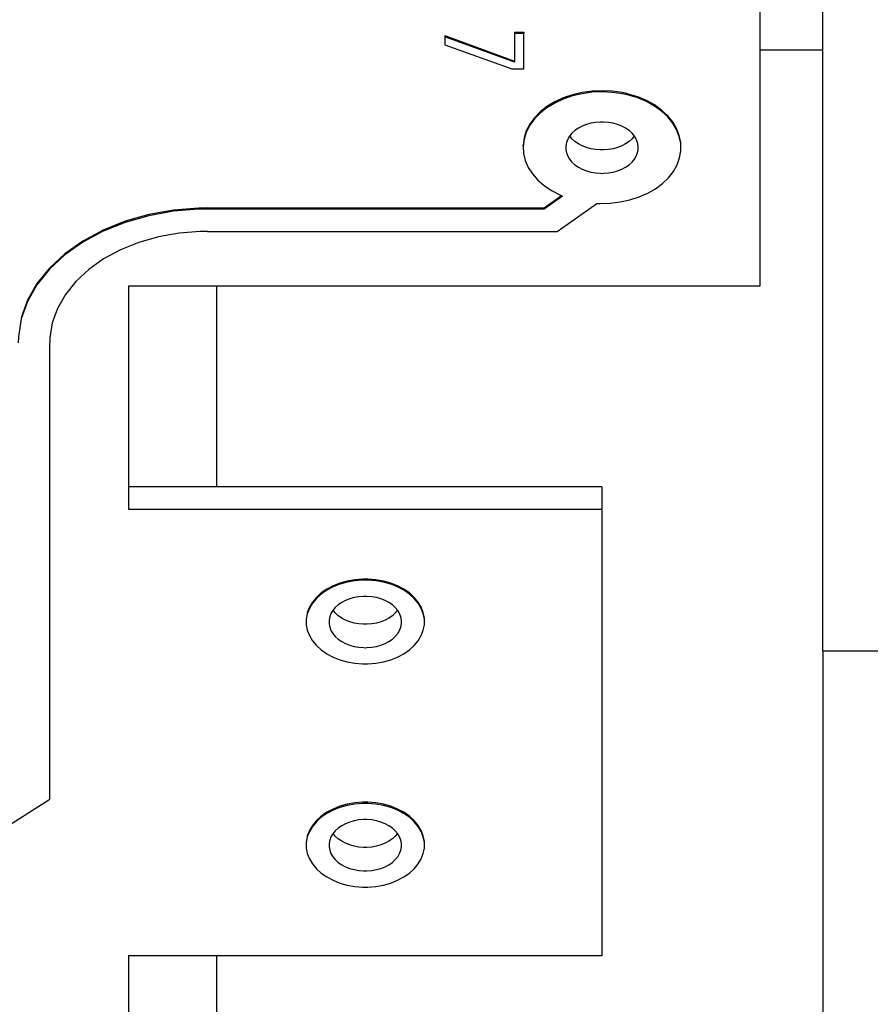
# Model space of a CAD drawing. Units: millimetres. Extents: x 0 to 3047370, y 0 to 3043748.
# Drawn here: x 935 to 941, y 20356 to 20363 of the extents above; entities that cross this region are included whole.
import ezdxf

# ---------------------------------------------------------------- set-up
doc = ezdxf.new("R2010")
doc.units = ezdxf.units.MM
doc.layers.add('Vacuum', color=7, linetype='Continuous')

msp = doc.modelspace()

# ---------------------------------------------------------------- linework, layer by layer
at = {"color": 2}
for p, q in [((940.4629, 20358.7243), (940.4629, 20370.7299)), ((940.0629, 20362.8039), (940.0629, 20361.0362)), ((938.0673, 20362.623), (938.0673, 20362.6159)), ((938.0673, 20362.623), (938.5086, 20362.4614)), ((938.5086, 20362.4543), (938.0673, 20362.6159)), ((938.0673, 20362.6159), (938.0673, 20362.5655)), ((938.5086, 20362.6439), (938.5086, 20362.6368)), ((938.5086, 20362.6439), (938.5673, 20362.6439)), ((938.5673, 20362.6368), (938.5086, 20362.6368)), ((938.5086, 20362.6368), (938.5086, 20362.4543)), ((938.5673, 20362.6439), (938.5673, 20362.6368)), ((938.5673, 20362.4125), (938.5673, 20362.6368)), ((938.0673, 20362.5655), (938.4924, 20362.4125)), ((940.0629, 20362.5335), (940.4629, 20362.5335)), ((938.4924, 20362.4125), (938.5673, 20362.4125)), ((938.5631, 20361.9221), (938.5631, 20361.9291)), ((938.6964, 20361.5311), (938.807, 20361.6093)), ((938.8132, 20361.6067), (938.6964, 20361.5241)), ((936.5629, 20361.5311), (938.6964, 20361.5311)), ((936.5629, 20361.5311), (936.5629, 20361.5241)), ((938.6964, 20361.5311), (938.6964, 20361.5241)), ((938.7792, 20361.3826), (939.0303, 20361.5602)), ((938.6964, 20361.5241), (936.5629, 20361.5241)), ((936.5629, 20361.3826), (938.7792, 20361.3826)), ((940.0629, 20361.0362), (936.0629, 20361.0362)), ((936.0629, 20361.0362), (936.0629, 20359.6219)), ((936.6229, 20359.7634), (936.6229, 20361.0362)), ((935.564, 20360.7158), (935.5629, 20360.6826)), ((935.5629, 20357.7859), (935.5629, 20360.6755)), ((939.0629, 20359.7634), (936.0629, 20359.7634)), ((939.0629, 20359.7634), (939.0629, 20359.6219)), ((936.0629, 20359.6219), (939.0629, 20359.6219)), ((939.0629, 20359.6219), (939.0629, 20356.7935)), ((937.9371, 20358.9254), (937.9371, 20358.9324)), ((940.4629, 20358.7243), (940.4629, 20355.1964)), ((940.4629, 20358.7243), (949.4629, 20358.7243)), ((934.2412, 20356.9458), (935.5629, 20357.7859)), ((937.9371, 20357.5112), (937.9371, 20357.5182)), ((939.0629, 20356.7935), (936.0629, 20356.7935)), ((936.0629, 20356.7935), (936.0629, 20353.9651)), ((936.6229, 20354.7747), (936.6229, 20356.7935))]:
    msp.add_line(p, q, dxfattribs=at)
for points in [[(939.2116, 20362.2576), (939.1916, 20362.2617), (939.1283, 20362.2706), (939.0641, 20362.2736), (938.9999, 20362.2708), (938.9365, 20362.2621), (938.8754, 20362.2478), (938.8173, 20362.228), (938.7634, 20362.2031), (938.7143, 20362.1735), (938.6712, 20362.1397), (938.6344, 20362.1022), (938.6049, 20362.0618), (938.5829, 20362.019), (938.5689, 20361.9744), (938.5631, 20361.9291)], [(939.2116, 20362.2505), (939.1916, 20362.2546), (939.1283, 20362.2635), (939.0641, 20362.2665), (938.9999, 20362.2637), (938.9365, 20362.255), (938.8754, 20362.2407), (938.8173, 20362.2209), (938.7634, 20362.196), (938.7143, 20362.1664), (938.6712, 20362.1326), (938.6344, 20362.0951), (938.6049, 20362.0547), (938.5829, 20362.0119), (938.5689, 20361.9674), (938.5631, 20361.9221), (938.5656, 20361.8764), (938.5764, 20361.8316), (938.5952, 20361.7879), (938.6218, 20361.7465), (938.6558, 20361.7077), (938.6965, 20361.6724), (938.7432, 20361.6411), (938.7954, 20361.6143), (938.8132, 20361.6067)], [(939.0303, 20361.5602), (939.0508, 20361.5595), (939.1148, 20361.5613), (939.1781, 20361.5689), (939.2395, 20361.5822), (939.2978, 20361.6008), (939.3524, 20361.6247), (939.4021, 20361.6532), (939.4464, 20361.6861), (939.4842, 20361.7226), (939.5153, 20361.7623), (939.5388, 20361.8044), (939.5545, 20361.8484), (939.5622, 20361.8935), (939.5616, 20361.9387), (939.5528, 20361.9837), (939.536, 20362.0274), (939.5114, 20362.0693), (939.4795, 20362.1085), (939.4406, 20362.1446), (939.3957, 20362.1769), (939.3451, 20362.2048), (939.2899, 20362.228), (939.2311, 20362.2459), (939.2116, 20362.2505)], [(939.5622, 20361.9006), (939.5616, 20361.9458), (939.5528, 20361.9908), (939.536, 20362.0344), (939.5114, 20362.0764), (939.4795, 20362.1156), (939.4406, 20362.1517), (939.3957, 20362.1839), (939.3451, 20362.2119), (939.2899, 20362.2351), (939.2311, 20362.253), (939.2116, 20362.2576)], [(939.0629, 20362.0756), (939.0525, 20362.0754), (939.0223, 20362.073), (938.9926, 20362.0678), (938.9642, 20362.0599), (938.9377, 20362.0494), (938.9133, 20362.0364), (938.8915, 20362.0214), (938.8727, 20362.0043), (938.8573, 20361.9858), (938.8455, 20361.9659), (938.8375, 20361.9451), (938.8335, 20361.9238), (938.8335, 20361.9021), (938.8375, 20361.8808), (938.8455, 20361.86), (938.8573, 20361.8402), (938.8727, 20361.8216), (938.8915, 20361.8045), (938.9133, 20361.7895), (938.9377, 20361.7766), (938.9642, 20361.7661), (938.9926, 20361.7581), (939.0223, 20361.7529), (939.0525, 20361.7505), (939.0629, 20361.7503)], [(939.0629, 20361.7503), (939.0734, 20361.7505), (939.1036, 20361.7529), (939.1333, 20361.7581), (939.1616, 20361.7661), (939.1882, 20361.7766), (939.2126, 20361.7895), (939.2344, 20361.8045), (939.2532, 20361.8216), (939.2686, 20361.8402), (939.2804, 20361.86), (939.2884, 20361.8808), (939.2924, 20361.9021), (939.2924, 20361.9238), (939.2884, 20361.9451), (939.2804, 20361.9659), (939.2686, 20361.9858), (939.2532, 20362.0043), (939.2344, 20362.0214), (939.2126, 20362.0364), (939.1882, 20362.0494), (939.1616, 20362.0599), (939.1333, 20362.0678), (939.1036, 20362.073), (939.0734, 20362.0754), (939.0629, 20362.0756)], [(939.0629, 20361.8988), (939.0525, 20361.899), (939.0223, 20361.9014), (938.9926, 20361.9066), (938.9642, 20361.9146), (938.9377, 20361.9251), (938.9133, 20361.938), (938.8915, 20361.953), (938.8727, 20361.9701), (938.8585, 20361.9872)], [(939.2674, 20361.9872), (939.2532, 20361.9701), (939.2344, 20361.953), (939.2126, 20361.938), (939.1882, 20361.9251), (939.1616, 20361.9146), (939.1333, 20361.9066), (939.1036, 20361.9014), (939.0734, 20361.899), (939.0629, 20361.8988)], [(936.5629, 20361.5311), (936.5066, 20361.5302), (936.3465, 20361.5172), (936.1905, 20361.4892), (936.0412, 20361.4467), (935.9013, 20361.3905), (935.7732, 20361.3215), (935.6594, 20361.241), (935.5619, 20361.1505), (935.4823, 20361.0515), (935.4222, 20360.946), (935.3826, 20360.8355)], [(936.5629, 20361.5241), (936.5066, 20361.5231), (936.3465, 20361.5101), (936.1905, 20361.4822), (936.0412, 20361.4397), (935.9013, 20361.3834), (935.7732, 20361.3144), (935.6594, 20361.2339), (935.5619, 20361.1434), (935.4823, 20361.0445), (935.4222, 20360.9389), (935.3826, 20360.8285), (935.3643, 20360.7153), (935.3629, 20360.6755)], [(936.5629, 20361.3826), (936.516, 20361.3819), (936.3827, 20361.3711), (936.2526, 20361.3477), (936.1282, 20361.3123), (936.0115, 20361.2654), (935.9048, 20361.2079), (935.81, 20361.1408), (935.7287, 20361.0654), (935.6624, 20360.9829), (935.6123, 20360.8949), (935.5793, 20360.803), (935.564, 20360.7087), (935.5629, 20360.6755)], [(937.5629, 20359.1729), (937.5459, 20359.1727), (937.4966, 20359.1687), (937.4483, 20359.1602), (937.402, 20359.1473), (937.3587, 20359.1301), (937.3189, 20359.1091), (937.2834, 20359.0845), (937.2528, 20359.0568), (937.2276, 20359.0265), (937.2084, 20358.9941), (937.1953, 20358.9602), (937.1888, 20358.9254), (937.1888, 20358.8902), (937.1953, 20358.8553), (937.2084, 20358.8214), (937.2276, 20358.7891), (937.2528, 20358.7587), (937.2834, 20358.731), (937.3189, 20358.7064), (937.3587, 20358.6854), (937.402, 20358.6682), (937.4483, 20358.6553), (937.4966, 20358.6468), (937.5459, 20358.6429), (937.5629, 20358.6426)], [(937.5629, 20359.18), (937.5459, 20359.1797), (937.4966, 20359.1758), (937.4483, 20359.1673), (937.402, 20359.1543), (937.3587, 20359.1372), (937.3189, 20359.1162), (937.2834, 20359.0916), (937.2528, 20359.0638), (937.2276, 20359.0335), (937.2084, 20359.0012), (937.1953, 20358.9673)], [(937.9371, 20358.9324), (937.9305, 20358.9673), (937.9175, 20359.0012), (937.8983, 20359.0335), (937.8731, 20359.0638), (937.8425, 20359.0916), (937.807, 20359.1162), (937.7672, 20359.1372), (937.7238, 20359.1543), (937.6776, 20359.1673), (937.6293, 20359.1758), (937.58, 20359.1797), (937.5629, 20359.18)], [(937.5629, 20358.6426), (937.58, 20358.6429), (937.6293, 20358.6468), (937.6776, 20358.6553), (937.7238, 20358.6682), (937.7672, 20358.6854), (937.807, 20358.7064), (937.8425, 20358.731), (937.8731, 20358.7587), (937.8983, 20358.7891), (937.9175, 20358.8214), (937.9305, 20358.8553), (937.9371, 20358.8902), (937.9371, 20358.9254), (937.9305, 20358.9602), (937.9175, 20358.9941), (937.8983, 20359.0265), (937.8731, 20359.0568), (937.8425, 20359.0845), (937.807, 20359.1091), (937.7672, 20359.1301), (937.7238, 20359.1473), (937.6776, 20359.1602), (937.6293, 20359.1687), (937.58, 20359.1727), (937.5629, 20359.1729)], [(937.5629, 20359.0704), (937.5525, 20359.0702), (937.5223, 20359.0678), (937.4926, 20359.0626), (937.4642, 20359.0547), (937.4377, 20359.0442), (937.4133, 20359.0312), (937.3915, 20359.0162), (937.3727, 20358.9991), (937.3573, 20358.9806), (937.3455, 20358.9607), (937.3375, 20358.9399), (937.3335, 20358.9186), (937.3335, 20358.8969), (937.3375, 20358.8756), (937.3455, 20358.8548), (937.3573, 20358.835), (937.3727, 20358.8164), (937.3915, 20358.7993), (937.4133, 20358.7843), (937.4377, 20358.7714), (937.4642, 20358.7609), (937.4926, 20358.7529), (937.5223, 20358.7477), (937.5525, 20358.7453), (937.5629, 20358.7451)], [(937.5629, 20358.7451), (937.5734, 20358.7453), (937.6036, 20358.7477), (937.6333, 20358.7529), (937.6616, 20358.7609), (937.6882, 20358.7714), (937.7126, 20358.7843), (937.7344, 20358.7993), (937.7532, 20358.8164), (937.7686, 20358.835), (937.7804, 20358.8548), (937.7884, 20358.8756), (937.7924, 20358.8969), (937.7924, 20358.9186), (937.7884, 20358.9399), (937.7804, 20358.9607), (937.7686, 20358.9806), (937.7532, 20358.9991), (937.7344, 20359.0162), (937.7126, 20359.0312), (937.6882, 20359.0442), (937.6616, 20359.0547), (937.6333, 20359.0626), (937.6036, 20359.0678), (937.5734, 20359.0702), (937.5629, 20359.0704)], [(937.5629, 20358.8936), (937.5525, 20358.8938), (937.5223, 20358.8962), (937.4926, 20358.9014), (937.4642, 20358.9094), (937.4377, 20358.9199), (937.4133, 20358.9328), (937.3915, 20358.9478), (937.3727, 20358.9649), (937.3585, 20358.982)], [(937.7674, 20358.982), (937.7532, 20358.9649), (937.7344, 20358.9478), (937.7126, 20358.9328), (937.6882, 20358.9199), (937.6616, 20358.9094), (937.6333, 20358.9014), (937.6036, 20358.8962), (937.5734, 20358.8938), (937.5629, 20358.8936)], [(937.5629, 20357.7587), (937.5459, 20357.7584), (937.4966, 20357.7545), (937.4483, 20357.746), (937.402, 20357.7331), (937.3587, 20357.7159), (937.3189, 20357.6949), (937.2834, 20357.6703), (937.2528, 20357.6426), (937.2276, 20357.6123), (937.2084, 20357.5799), (937.1953, 20357.546), (937.1888, 20357.5112), (937.1888, 20357.4759), (937.1953, 20357.4411), (937.2084, 20357.4072), (937.2276, 20357.3748), (937.2528, 20357.3445), (937.2834, 20357.3168), (937.3189, 20357.2922), (937.3587, 20357.2712), (937.402, 20357.254), (937.4483, 20357.2411), (937.4966, 20357.2326), (937.5459, 20357.2287), (937.5629, 20357.2284)], [(937.5629, 20357.7658), (937.5459, 20357.7655), (937.4966, 20357.7616), (937.4483, 20357.7531), (937.402, 20357.7401), (937.3587, 20357.723), (937.3189, 20357.702), (937.2834, 20357.6774), (937.2528, 20357.6496), (937.2276, 20357.6193), (937.2084, 20357.5869), (937.1953, 20357.553)], [(937.9371, 20357.5182), (937.9305, 20357.553), (937.9175, 20357.5869), (937.8983, 20357.6193), (937.8731, 20357.6496), (937.8425, 20357.6774), (937.807, 20357.702), (937.7672, 20357.723), (937.7238, 20357.7401), (937.6776, 20357.7531), (937.6293, 20357.7616), (937.58, 20357.7655), (937.5629, 20357.7658)], [(937.5629, 20357.2284), (937.58, 20357.2287), (937.6293, 20357.2326), (937.6776, 20357.2411), (937.7238, 20357.254), (937.7672, 20357.2712), (937.807, 20357.2922), (937.8425, 20357.3168), (937.8731, 20357.3445), (937.8983, 20357.3748), (937.9175, 20357.4072), (937.9305, 20357.4411), (937.9371, 20357.4759), (937.9371, 20357.5112), (937.9305, 20357.546), (937.9175, 20357.5799), (937.8983, 20357.6123), (937.8731, 20357.6426), (937.8425, 20357.6703), (937.807, 20357.6949), (937.7672, 20357.7159), (937.7238, 20357.7331), (937.6776, 20357.746), (937.6293, 20357.7545), (937.58, 20357.7584), (937.5629, 20357.7587)], [(937.5629, 20357.6562), (937.5525, 20357.656), (937.5223, 20357.6536), (937.4926, 20357.6484), (937.4642, 20357.6404), (937.4377, 20357.6299), (937.4133, 20357.617), (937.3915, 20357.602), (937.3727, 20357.5849), (937.3573, 20357.5663), (937.3455, 20357.5465), (937.3375, 20357.5257), (937.3335, 20357.5044), (937.3335, 20357.4827), (937.3375, 20357.4614), (937.3455, 20357.4406), (937.3573, 20357.4207), (937.3727, 20357.4022), (937.3915, 20357.3851), (937.4133, 20357.3701), (937.4377, 20357.3571), (937.4642, 20357.3466), (937.4926, 20357.3387), (937.5223, 20357.3335), (937.5525, 20357.3311), (937.5629, 20357.3309)], [(937.5629, 20357.3309), (937.5734, 20357.3311), (937.6036, 20357.3335), (937.6333, 20357.3387), (937.6616, 20357.3466), (937.6882, 20357.3571), (937.7126, 20357.3701), (937.7344, 20357.3851), (937.7532, 20357.4022), (937.7686, 20357.4207), (937.7804, 20357.4406), (937.7884, 20357.4614), (937.7924, 20357.4827), (937.7924, 20357.5044), (937.7884, 20357.5257), (937.7804, 20357.5465), (937.7686, 20357.5663), (937.7532, 20357.5849), (937.7344, 20357.602), (937.7126, 20357.617), (937.6882, 20357.6299), (937.6616, 20357.6404), (937.6333, 20357.6484), (937.6036, 20357.6536), (937.5734, 20357.656), (937.5629, 20357.6562)], [(937.5629, 20357.4794), (937.5525, 20357.4796), (937.5223, 20357.482), (937.4926, 20357.4872), (937.4642, 20357.4951), (937.4377, 20357.5056), (937.4133, 20357.5186), (937.3915, 20357.5336), (937.3727, 20357.5507), (937.3585, 20357.5678)], [(937.7674, 20357.5678), (937.7532, 20357.5507), (937.7344, 20357.5336), (937.7126, 20357.5186), (937.6882, 20357.5056), (937.6616, 20357.4951), (937.6333, 20357.4872), (937.6036, 20357.482), (937.5734, 20357.4796), (937.5629, 20357.4794)]]:
    msp.add_lwpolyline(points, dxfattribs=at)
at = {"layer": 'Vacuum'}
msp.add_circle((1050.3729, 20453.0106), 750, dxfattribs=at)

doc.saveas('drawing.dxf')
